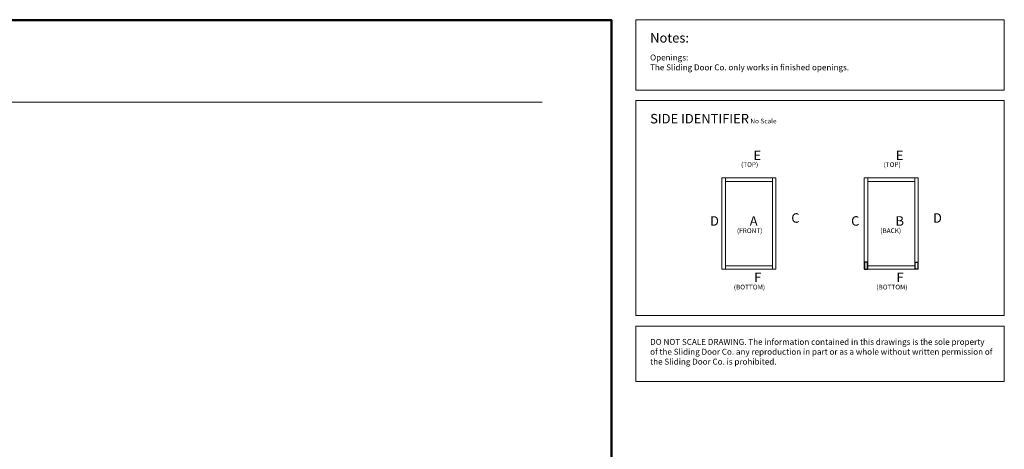
# Model space of a CAD drawing. Units: inches. Extents: x 3 to 503, y -284 to 239.
# Drawn here: x 295 to 503, y 134 to 225 of the extents above; entities that cross this region are included whole.
import ezdxf

# ---------------------------------------------------------------- set-up
doc = ezdxf.new("R2010")
doc.units = ezdxf.units.IN
doc.header["$LTSCALE"] = 0.5
doc.header["$MEASUREMENT"] = 0
doc.layers.add('Panel(s)', color=7, linetype='Continuous', lineweight=20)
doc.layers.add('Text', color=5, linetype='Continuous', lineweight=20)
doc.styles.add('TSDC', font='GOTHIC.TTF')

msp = doc.modelspace()

# ---------------------------------------------------------------- linework, layer by layer
for points in [[(474.46154, 173.96107), (473.84856, 173.96107), (473.84856, 172.48594), (474.46154, 172.48594)], [(484.50728, 173.96107), (485.12026, 173.96107), (485.12026, 172.48594), (484.50728, 172.48594)]]:
    msp.add_lwpolyline(points, close=True)
at = {"layer": 'Panel(s)'}
for p, q in [((443.73316, 191.75976), (443.73316, 172.48594)), ((443.73316, 191.75976), (455.12895, 191.75976)), ((444.47023, 191.75976), (444.47023, 172.48594)), ((454.39188, 191.75976), (454.39188, 172.48594)), ((455.12895, 191.75976), (455.12895, 172.48594)), ((473.78651, 191.75976), (473.78651, 172.48594)), ((473.78651, 191.75976), (485.18231, 191.75976)), ((474.52359, 191.75976), (474.52359, 172.48594)), ((484.44523, 191.75976), (484.44523, 172.48594)), ((485.18231, 191.75976), (485.18231, 172.48594)), ((444.47023, 191.02269), (454.39188, 191.02269)), ((474.52359, 191.02269), (484.44523, 191.02269)), ((444.47023, 173.22302), (454.39188, 173.22302)), ((474.52359, 173.22302), (484.44523, 173.22302)), ((443.73316, 172.48594), (455.12895, 172.48594)), ((473.78651, 172.48594), (485.18231, 172.48594))]:
    msp.add_line(p, q, dxfattribs=at)
at = {"layer": 'Text', "lineweight": 20}
msp.add_line((12.79081, 207.72552), (405.76615, 207.72552), dxfattribs=at)
at = {"layer": 'Text', "lineweight": 50}
msp.add_lwpolyline([(2.91581, 225.02947), (420.41824, 225.02947), (420.41824, -3.30233), (2.91581, -3.30233)], close=True, dxfattribs=at)
at = {"layer": 'Text'}
for points in [[(425.54324, 225.15447), (503.34777, 225.15447), (503.34777, 210.2803), (425.54324, 210.2803)], [(425.54324, 208.08924), (503.34777, 208.08924), (503.34777, 162.67677), (425.54324, 162.67677)], [(425.54324, 160.48571), (503.34777, 160.48571), (503.34777, 148.7758), (425.54324, 148.7758)]]:
    msp.add_lwpolyline(points, close=True, dxfattribs=at)

# ---------------------------------------------------------------- texts
at = {"layer": 'Text', "style": 'TSDC'}
for s, insert, char_height, width, attachment_point in [('Notes:', (428.5761, 222.32434), 2, 33.8079044, 1), ('{\\fCentury Gothic|b1|i0|c0|p34;Openings:\\P}The Sliding Door Co. only works in finished openings.', (428.57104, 217.79764), 1.25, 72.2563079, 1), ('SIDE IDENTIFIER{\\H0.5x; No Scale}', (428.5761, 205.25912), 2, 33.8079044, 1), ('\\pi1.5105;E', (447.35786, 197.5334), 2, 4.1672325, 1), ('\\pi1.5105;E', (477.41122, 197.5334), 2, 4.1672325, 1), ('\\pi0.41264;{\\fCentury Gothic|b0|i1|c0|p34;(TOP)}', (447.35786, 195.06811), 1, 4.1672325, 1), ('\\pi0.41264;{\\fCentury Gothic|b0|i1|c0|p34;(TOP)}', (477.44582, 195.06811), 1, 4.1672325, 1), ('\\pi1.2413;D', (438.74169, 181.66973), 2, 4.1672325, 7), ('\\pi1.1203;A', (447.35786, 181.66992), 2, 4.1672325, 7), ('C', (460.12041, 181.66973), 2, 4.1672325, 9), ('\\pi1.106;C', (468.79505, 181.66973), 2, 4.1672325, 7), ('\\pi1.4847;B', (477.41122, 181.66992), 2, 4.1672325, 7), ('D', (490.17377, 181.66973), 2, 4.1672325, 9), ('\\pi-0.45037;{\\fCentury Gothic|b0|i1|c0|p34;(FRONT)}', (447.35786, 181.11321), 1, 4.1672325, 1), ('\\pi-0.16587;{\\fCentury Gothic|b0|i1|c0|p34;(BACK)}', (477.32835, 181.11321), 1, 4.1672325, 1), ('\\pi1.5826;F', (447.35786, 169.78531), 2, 4.1672325, 7), ('\\pi1.5826;F', (477.41122, 169.78531), 2, 4.1672325, 7), ('\\pi-1.1162;{\\fCentury Gothic|b0|i1|c0|p34;(BOTTOM)}', (447.35786, 169.20791), 1, 4.1672325, 1), ('\\pi-1.1162;{\\fCentury Gothic|b0|i1|c0|p34;(BOTTOM)}', (477.44582, 169.20791), 1, 4.1672325, 1), ('DO NOT SCALE DRAWING. The information contained in this drawings is the sole property of the Sliding Door Co. any reproduction in part or as a whole without written permission of the Sliding Door Co. is prohibited.', (428.57104, 157.7609), 1.25, 72.2563079, 1)]:
    msp.add_mtext(s, dxfattribs=dict(at, insert=insert, char_height=char_height, width=width, attachment_point=attachment_point))

doc.saveas('drawing.dxf')
